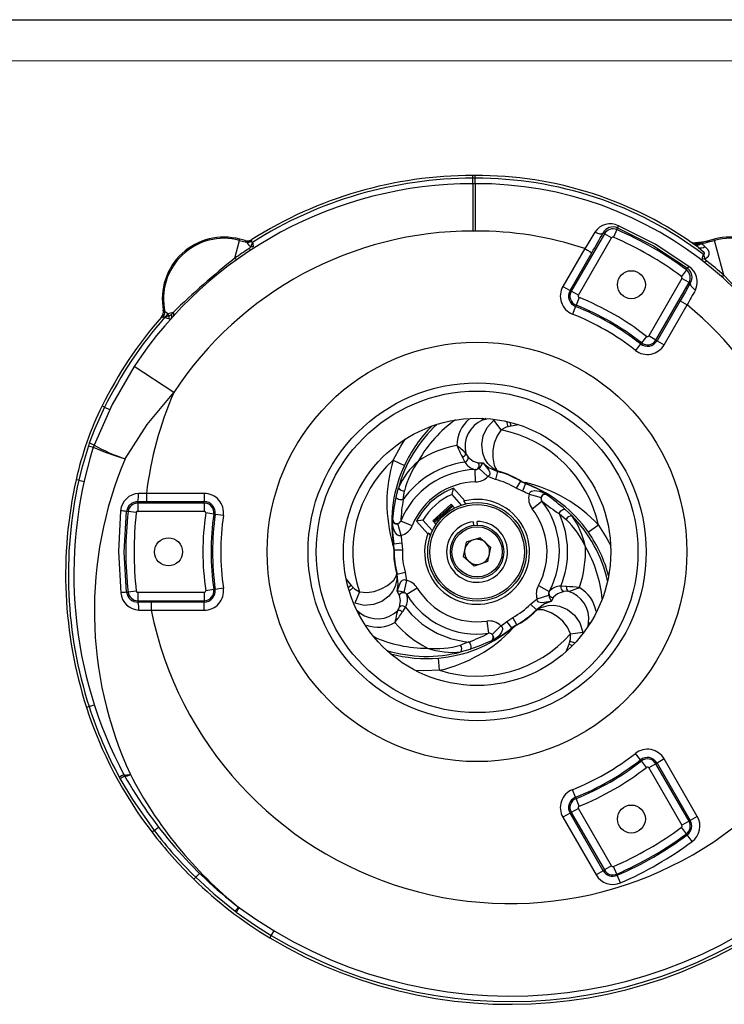
# Model space of a CAD drawing. Units: millimetres. Extents: x 0 to 841, y -1 to 594.
# Drawn here: x 273 to 359, y 474 to 594 of the extents above; entities that cross this region are included whole.
import ezdxf

# ---------------------------------------------------------------- set-up
doc = ezdxf.new("R2010")
doc.units = ezdxf.units.MM
doc.layers.add('CARTIGLIO', color=5, linetype='Continuous')

msp = doc.modelspace()

# ---------------------------------------------------------------- linework, layer by layer
at = {"color": 7, "linetype": 'Continuous', "lineweight": 25}
for p, q in [((328.318, 574.728), (328.318, 575.061)), ((328.318, 574.061), (328.318, 574.728)), ((328.318, 574.061), (328.318, 568.311)), ((345.789, 568.477), (345.884, 568.697)), ((344.292, 567.982), (340.259, 560.997)), ((341.125, 560.497), (345.158, 567.483)), ((344.292, 567.982), (344.129, 568.077)), ((345.158, 567.483), (344.292, 567.982)), ((345.789, 568.477), (345.392, 567.56)), ((299.381, 565.003), (299.962, 567.173)), ((299.962, 567.173), (300, 567.315)), ((299.962, 567.173), (300.815, 566.945)), ((300.641, 567.143), (300, 567.315)), ((300.815, 566.945), (300.82, 566.964)), ((300.815, 566.945), (300.847, 566.937)), ((300.82, 566.964), (300.847, 566.937)), ((301.394, 567.048), (301.4, 567.077)), ((301.434, 567.265), (301.434, 567.264)), ((341.9, 566.174), (339.248, 561.581)), ((355.882, 566.806), (355.704, 566.828)), ((355.903, 566.924), (355.726, 566.9)), ((356.007, 566.789), (355.882, 566.806)), ((357.636, 567.315), (357.071, 567.163)), ((357.109, 567.022), (357.071, 567.163)), ((357.109, 567.022), (357.674, 567.173)), ((357.674, 567.173), (357.636, 567.315)), ((358.81, 562.933), (357.674, 567.173)), ((340.114, 561.081), (342.765, 565.673)), ((354.251, 563.591), (354.392, 563.78)), ((353.706, 562.547), (349.673, 555.562)), ((354.251, 563.591), (353.656, 562.789)), ((354.571, 562.048), (353.706, 562.547)), ((339.248, 561.581), (340.114, 561.081)), ((350.538, 555.063), (354.571, 562.048)), ((354.571, 562.048), (354.732, 561.955)), ((340.259, 560.997), (340.114, 561.081)), ((341.125, 560.497), (340.259, 560.997)), ((341.216, 560.233), (340.844, 559.305)), ((340.782, 559.149), (340.41, 558.222)), ((340.844, 559.305), (340.782, 559.149)), ((353.48, 559.822), (350.684, 554.978)), ((351.55, 554.479), (354.346, 559.322)), ((353.48, 559.822), (354.346, 559.322)), ((290.457, 557.851), (290.457, 557.85)), ((290.687, 558.691), (290.687, 558.692)), ((290.832, 557.807), (290.84, 557.782)), ((291.893, 558.418), (291.231, 558.241)), ((291.382, 557.996), (291.231, 558.241)), ((349.398, 555.509), (348.781, 554.723)), ((350.538, 555.063), (349.673, 555.562)), ((348.677, 554.591), (348.059, 553.805)), ((348.781, 554.723), (348.677, 554.591)), ((350.538, 555.063), (350.684, 554.978)), ((350.684, 554.978), (351.55, 554.479)), ((291.961, 548.694), (287.155, 551.851)), ((283.554, 546.897), (283.255, 547.045)), ((283.554, 546.897), (284.151, 546.602)), ((331.749, 544.131), (330.835, 545.306)), ((282.275, 542.293), (282.276, 542.294)), ((318.626, 540.462), (319.985, 539.827)), ((328.958, 540.125), (329.533, 540.135)), ((328.626, 537.809), (328.592, 539.309)), ((330.11, 538.473), (329.024, 539.476)), ((331.314, 539.077), (331.068, 538.112)), ((331.4, 539.102), (331.314, 539.077)), ((280.417, 538.012), (280.092, 538.084)), ((280.417, 538.012), (281.068, 537.866)), ((331.068, 538.112), (330.11, 538.473)), ((334.076, 537.911), (333.557, 537.061)), ((334.076, 537.911), (334.709, 537.6)), ((334.076, 537.911), (334.21, 537.882)), ((334.709, 537.6), (334.344, 536.67)), ((334.955, 537.528), (334.709, 537.6)), ((288.641, 536.413), (287.675, 536.405)), ((288.641, 536.413), (288.641, 535.414)), ((295.657, 536.413), (288.641, 536.413)), ((295.657, 536.413), (295.657, 535.414)), ((318.99, 536.016), (319.255, 537.075)), ((319.834, 535.666), (319.988, 536.733)), ((325.774, 536.294), (325.951, 537.047)), ((326.922, 535.004), (325.774, 536.294)), ((327.32, 535.508), (325.951, 537.047)), ((334.344, 536.67), (333.557, 537.061)), ((335.158, 536.324), (336.6, 535.923)), ((337.226, 536.359), (337.35, 536.208)), ((287.591, 535.246), (287.591, 535.415)), ((287.591, 535.415), (288.641, 535.414)), ((287.591, 535.246), (287.591, 534.246)), ((295.657, 535.246), (287.591, 535.246)), ((288.641, 535.414), (295.657, 535.414)), ((295.657, 535.246), (295.657, 535.414)), ((295.657, 535.246), (295.657, 534.246)), ((325.684, 535.09), (323.443, 533.095)), ((326.077, 534.648), (325.684, 535.09)), ((327.487, 535.162), (327.205, 535.479)), ((335.512, 534.55), (336.693, 535.474)), ((286.414, 534.197), (286.232, 534.218)), ((287.407, 534.082), (286.414, 534.197)), ((287.591, 534.246), (295.657, 534.246)), ((296.829, 533.893), (295.84, 534.035)), ((296.829, 533.893), (296.996, 533.869)), ((297.985, 533.728), (296.996, 533.869)), ((325.867, 534.884), (323.626, 532.89)), ((323.636, 533.066), (325.691, 534.894)), ((338.814, 533.914), (339.661, 533.248)), ((339.538, 534.47), (340.323, 533.711)), ((318.51, 533.069), (318.58, 533.251)), ((319.575, 531.295), (319.201, 532.744)), ((320.934, 532.489), (319.543, 533.049)), ((322.236, 533.146), (321.468, 533.058)), ((321.468, 533.058), (322.838, 531.519)), ((322.236, 533.146), (323.385, 531.856)), ((323.443, 533.095), (323.836, 532.654)), ((328.334, 532.979), (328.363, 532.529)), ((328.862, 532.561), (328.833, 533.011)), ((322.88, 531.63), (323.162, 531.313)), ((343.571, 532.562), (342.342, 531.703)), ((318.634, 530.518), (318.694, 530.268)), ((318.694, 530.268), (319.682, 530.418)), ((318.741, 529.565), (318.694, 530.268)), ((319.682, 530.418), (319.737, 529.54)), ((327.508, 530.486), (327.146, 528.764)), ((329.181, 531.033), (327.508, 530.486)), ((329.181, 531.033), (330.491, 529.858)), ((318.741, 529.565), (318.7, 529.695)), ((318.741, 529.565), (319.737, 529.54)), ((330.128, 528.136), (330.491, 529.858)), ((328.456, 527.589), (327.146, 528.764)), ((330.128, 528.136), (328.456, 527.589)), ((319.048, 526.651), (319.113, 526.59)), ((319.113, 526.59), (320.072, 526.859)), ((320.072, 526.859), (320.237, 525.849)), ((320.237, 525.849), (319.912, 524.407)), ((286.414, 524.426), (286.229, 524.404)), ((287.407, 524.54), (286.414, 524.426)), ((287.591, 524.376), (287.591, 523.377)), ((295.657, 524.376), (287.591, 524.376)), ((295.657, 524.376), (295.657, 523.377)), ((296.829, 524.729), (295.84, 524.587)), ((296.829, 524.729), (296.996, 524.753)), ((297.985, 524.895), (296.996, 524.753)), ((314.519, 524.44), (313.957, 523.06)), ((319.384, 524.025), (319.087, 524.519)), ((321.555, 524.896), (320.273, 524.117)), ((336.273, 525.228), (337.589, 524.508)), ((287.591, 523.377), (295.657, 523.377)), ((287.591, 523.377), (287.591, 523.205)), ((289.208, 523.208), (287.591, 523.205)), ((295.657, 523.208), (289.208, 523.208)), ((289.208, 523.208), (289.208, 522.209)), ((295.657, 523.377), (295.657, 523.208)), ((295.657, 522.209), (295.657, 523.208)), ((335.315, 522.963), (336.107, 523.611)), ((336.107, 523.611), (337.518, 524.051)), ((338.113, 523.784), (337.834, 523.28)), ((287.718, 522.23), (289.208, 522.209)), ((289.208, 522.209), (295.657, 522.209)), ((336.027, 522.266), (335.315, 522.963)), ((336.007, 522.18), (336.027, 522.266)), ((330.008, 520.895), (330.218, 519.41)), ((332.428, 520.846), (333.16, 521.333)), ((333.052, 520.065), (332.428, 520.846)), ((333.637, 520.457), (333.16, 521.333)), ((331.722, 520.315), (330.654, 519.266)), ((332.865, 519.888), (333.052, 520.065)), ((333.637, 520.457), (333.052, 520.065)), ((333.637, 520.457), (333.545, 520.356)), ((340.187, 519.363), (341.662, 519.567)), ((327.806, 518.353), (326.806, 517.953)), ((330.718, 518.505), (330.525, 518.474)), ((327.926, 517.448), (326.876, 517.148)), ((324.257, 514.909), (324.128, 516.403)), ((281.671, 510.505), (281.354, 510.403)), ((281.671, 510.505), (282.306, 510.709)), ((348.677, 504.031), (348.059, 504.817)), ((348.781, 503.899), (348.677, 504.031)), ((349.398, 503.113), (348.781, 503.899)), ((351.55, 504.144), (350.684, 503.644)), ((355.582, 497.158), (351.55, 504.144)), ((350.538, 503.56), (349.673, 503.06)), ((349.673, 503.06), (353.706, 496.075)), ((350.538, 503.56), (350.684, 503.644)), ((354.571, 496.575), (350.538, 503.56)), ((350.684, 503.644), (354.717, 496.659)), ((340.782, 499.473), (340.41, 500.401)), ((340.844, 499.317), (340.782, 499.473)), ((341.216, 498.389), (340.844, 499.317)), ((341.125, 498.125), (340.259, 497.625)), ((345.158, 491.14), (341.125, 498.125)), ((340.114, 497.541), (339.248, 497.041)), ((339.248, 497.041), (343.281, 490.056)), ((340.259, 497.625), (340.114, 497.541)), ((344.147, 490.556), (340.114, 497.541)), ((340.259, 497.625), (344.292, 490.64)), ((355.582, 497.158), (354.717, 496.659)), ((289.593, 495.424), (290.122, 495.83)), ((354.251, 495.031), (353.656, 495.834)), ((354.571, 496.575), (353.706, 496.075)), ((354.571, 496.575), (354.717, 496.659)), ((289.593, 495.424), (289.329, 495.22)), ((354.251, 495.031), (354.351, 494.896)), ((354.947, 494.093), (354.351, 494.896)), ((345.158, 491.14), (344.292, 490.64)), ((345.789, 490.145), (345.392, 491.062)), ((294.633, 489.752), (294.4, 489.514)), ((294.633, 489.752), (295.099, 490.229)), ((344.147, 490.556), (343.281, 490.056)), ((344.292, 490.64), (344.147, 490.556)), ((345.789, 490.145), (345.856, 489.991)), ((346.253, 489.074), (345.856, 489.991)), ((303.811, 482.673), (303.64, 482.387)), ((303.811, 482.673), (304.154, 483.245))]:
    msp.add_line(p, q, dxfattribs=at)
at = {"color": 8, "linetype": 'Continuous', "lineweight": 25}
for p, q in [((329.5, 545.356), (329.413, 545.55)), ((329.5, 545.356), (329.997, 545.491)), ((332.588, 544.521), (332.452, 545.15)), ((332.941, 544.592), (332.856, 545.051)), ((333.903, 544.745), (332.941, 544.592)), ((312.909, 525.998), (313.523, 525.241)), ((313.523, 525.241), (313.168, 524.938)), ((313.761, 524.971), (313.285, 524.539)), ((314.582, 521.879), (314.218, 522.241)), ((314.582, 521.879), (314.457, 521.707)), ((342.373, 520.698), (342.225, 520.14)), ((342.373, 520.698), (342.584, 520.676)), ((340.106, 518.441), (340.717, 518.245)), ((339.642, 517.19), (339.99, 518.1)), ((339.99, 518.1), (340.431, 517.944))]:
    msp.add_line(p, q, dxfattribs=at)
at = {"color": 7, "linetype": 'Continuous', "lineweight": 25, "flags": 128}
for points in [[(328.573, 574.727), (328.573, 574.826), (328.573, 574.951), (328.573, 575.032), (328.573, 575.06)], [(328.573, 574.06), (328.573, 574.084), (328.573, 574.211), (328.573, 574.434), (328.573, 574.727)], [(328.592, 574.06), (328.592, 573.985), (328.592, 573.744), (328.592, 573.316), (328.592, 572.686), (328.591, 571.852), (328.591, 570.823), (328.589, 569.627), (328.588, 568.31)], [(345.884, 568.697), (350.251, 566.499), (354.392, 563.78)], [(354.568, 564.004), (350.454, 566.705), (346, 568.948)], [(343.127, 568.19), (342.145, 566.569), (341.9, 566.173), (341.9, 566.173)], [(343.127, 568.19), (343.29, 568.112), (343.453, 568.05), (343.609, 568.006), (343.753, 567.981), (343.882, 567.975), (343.989, 567.99), (344.073, 568.024), (344.129, 568.077)], [(300.64, 567.144), (300.579, 567.16), (300.565, 567.163)], [(301.529, 566.93), (301.486, 566.937), (301.435, 566.955), (301.409, 566.975), (301.395, 567.002), (301.392, 567.036), (301.394, 567.048)], [(341.9, 566.174), (342.224, 565.986), (342.501, 565.826), (342.691, 565.717), (342.765, 565.673)], [(355.726, 566.9), (355.379, 566.863), (355.359, 566.861)], [(355.716, 566.319), (356.302, 565.803), (356.406, 565.648), (356.43, 565.562), (356.426, 565.527), (356.407, 565.495), (356.38, 565.475), (356.329, 565.458), (356.318, 565.456)], [(357.399, 567.247), (356.441, 567.007), (355.816, 566.904)], [(356.531, 564.939), (356.757, 565.078), (356.937, 565.269), (357.029, 565.483), (357.025, 565.753), (356.893, 566.042), (356.487, 566.445)], [(356.708, 564.674), (356.555, 564.852), (356.531, 564.939)], [(360.058, 561.609), (359.543, 562.183), (358.81, 562.933)], [(354.732, 561.955), (354.127, 560.932), (353.48, 559.822)], [(354.732, 561.955), (354.717, 561.883), (354.731, 561.796), (354.776, 561.697), (354.848, 561.59), (354.946, 561.479), (355.066, 561.367), (355.204, 561.258), (355.356, 561.155)], [(291.231, 558.241), (291.034, 558.411), (290.879, 558.48)], [(291.649, 558.148), (291.466, 558.014), (291.382, 557.996)], [(291.342, 557.637), (291.463, 557.621), (291.646, 557.69), (291.679, 557.722)], [(287.155, 551.851), (284.469, 547.234), (282.276, 542.294)], [(286.035, 540.612), (288.729, 544.792), (291.961, 548.694)], [(283.554, 546.897), (282.331, 544.185), (281.692, 542.525)], [(331.4, 539.102), (331.394, 539.104), (331.392, 539.105), (331.379, 539.11), (331.359, 539.117), (331.319, 539.133), (331.239, 539.166), (331.082, 539.241), (330.772, 539.429), (330.14, 540.034), (329.778, 540.613), (329.524, 541.292), (329.4, 542.355), (329.567, 543.417), (330.047, 544.444), (330.835, 545.306)], [(329.895, 545.525), (329.876, 545.518), (329.5, 545.356)], [(331.749, 544.131), (331.243, 543.395), (330.908, 542.539), (330.742, 541.665), (330.722, 540.8), (330.909, 539.797), (331.226, 539.239), (331.338, 539.142), (331.378, 539.115), (331.392, 539.107), (331.397, 539.104), (331.4, 539.102)], [(332.588, 544.521), (332.365, 544.46), (331.749, 544.131)], [(281.581, 542.205), (280.74, 539.353), (280.417, 538.012)], [(281.692, 542.525), (281.636, 542.366), (281.581, 542.205)], [(327.457, 541.259), (327.233, 541.5), (327.139, 541.582), (326.785, 541.878), (326.613, 542.026), (326.516, 542.113), (326.488, 542.139), (326.441, 542.182), (326.414, 542.209), (326.396, 542.225), (326.386, 542.235), (326.375, 542.245), (326.374, 542.247), (326.369, 542.251)], [(327.457, 541.259), (327.499, 541.171), (327.726, 540.833)], [(327.028, 540.839), (327.077, 540.711), (327.332, 540.215)], [(327.726, 540.833), (328.35, 540.323), (328.958, 540.125)], [(329.533, 540.135), (330.209, 539.56), (331.314, 539.077)], [(329.533, 540.135), (329.537, 540.13), (329.75, 539.863), (330.241, 539.229), (330.336, 539.035), (330.369, 538.873), (330.36, 538.768), (330.308, 538.647), (330.245, 538.57), (330.11, 538.473)], [(335.158, 536.324), (335.181, 536.436), (335.241, 536.538), (335.32, 536.611), (335.441, 536.679), (335.81, 536.756), (336.364, 536.703), (337.059, 536.45), (337.221, 536.362), (337.226, 536.359)], [(318.58, 533.251), (318.589, 533.295), (318.626, 533.625), (318.745, 534.646), (318.967, 535.908), (318.99, 536.016)], [(319.834, 535.666), (319.714, 535.632), (319.571, 535.624), (319.421, 535.644), (319.275, 535.689), (319.149, 535.756), (319.055, 535.838), (319, 535.927), (318.99, 536.016)], [(285.499, 534.314), (285.227, 529.354), (285.524, 524.331)], [(286.229, 524.404), (285.949, 529.279), (286.232, 534.218)], [(338.814, 533.914), (338.844, 534.036), (338.909, 534.163), (339.001, 534.283), (339.113, 534.386), (339.234, 534.462), (339.352, 534.503), (339.457, 534.506), (339.538, 534.47)], [(319.575, 531.295), (319.467, 531.259), (319.348, 531.26), (319.245, 531.292), (319.126, 531.363), (318.875, 531.644), (318.643, 532.15), (318.515, 532.879), (318.51, 533.063), (318.51, 533.069)], [(319.048, 526.651), (319.049, 526.645), (319.05, 526.643), (319.052, 526.63), (319.055, 526.608), (319.062, 526.566), (319.073, 526.48), (319.086, 526.307), (319.078, 525.944), (318.871, 525.095), (318.551, 524.491), (318.089, 523.933), (317.231, 523.293), (316.228, 522.907), (315.098, 522.809), (313.957, 523.06)], [(314.519, 524.44), (315.408, 524.369), (316.317, 524.507), (317.157, 524.8), (317.917, 525.215), (318.692, 525.879), (319.016, 526.433), (319.045, 526.578), (319.048, 526.626), (319.048, 526.642), (319.048, 526.648), (319.048, 526.651)], [(319.087, 524.519), (319.247, 525.391), (319.113, 526.59)], [(319.087, 524.519), (319.09, 524.525), (319.214, 524.842), (319.518, 525.584), (319.638, 525.764), (319.762, 525.873), (319.857, 525.918), (319.988, 525.934), (320.086, 525.918), (320.237, 525.849)], [(313.761, 524.971), (313.925, 524.808), (314.519, 524.44)], [(339.342, 524.496), (338.588, 524.211), (338.113, 523.784)], [(339.696, 525.097), (339.561, 525.119), (339.005, 525.147)], [(339.846, 524.516), (339.748, 524.524), (339.342, 524.496)], [(339.846, 524.516), (340.166, 524.589), (340.285, 524.63), (340.718, 524.789), (340.932, 524.863), (341.056, 524.904), (341.093, 524.915), (341.153, 524.934), (341.19, 524.945), (341.213, 524.952), (341.227, 524.956), (341.241, 524.96), (341.243, 524.96), (341.249, 524.962)], [(319.386, 522.604), (319.516, 523.4), (319.384, 524.025)], [(337.834, 523.28), (336.998, 522.983), (336.027, 522.266)], [(337.834, 523.28), (337.828, 523.279), (337.491, 523.228), (336.696, 523.12), (336.48, 523.135), (336.323, 523.187), (336.237, 523.247), (336.158, 523.353), (336.123, 523.446), (336.107, 523.611)], [(314.238, 522.137), (314.254, 522.124), (314.582, 521.879)], [(319.152, 522.159), (319.055, 521.845), (319.031, 521.721), (318.952, 521.267), (318.909, 521.044), (318.882, 520.916), (318.874, 520.879), (318.86, 520.817), (318.851, 520.78), (318.845, 520.757), (318.842, 520.743), (318.838, 520.728), (318.838, 520.726), (318.836, 520.72)], [(319.152, 522.159), (319.207, 522.239), (319.386, 522.604)], [(319.73, 521.997), (319.816, 522.104), (320.118, 522.572)], [(336.007, 522.18), (336.011, 522.184), (336.013, 522.185), (336.023, 522.194), (336.04, 522.208), (336.074, 522.235), (336.142, 522.287), (336.286, 522.385), (336.604, 522.559), (337.443, 522.805), (338.126, 522.829), (338.841, 522.709), (339.824, 522.285), (340.66, 521.61), (341.31, 520.681), (341.662, 519.567)], [(340.187, 519.363), (339.803, 520.169), (339.229, 520.887), (338.555, 521.468), (337.816, 521.918), (336.853, 522.257), (336.212, 522.262), (336.072, 522.214), (336.029, 522.192), (336.014, 522.184), (336.01, 522.182), (336.007, 522.18)], [(342.321, 520.271), (342.324, 520.291), (342.373, 520.698)], [(331.722, 520.315), (331.807, 520.239), (331.865, 520.135), (331.889, 520.03), (331.887, 519.892), (331.77, 519.534), (331.447, 519.08), (330.88, 518.604), (330.723, 518.508), (330.718, 518.505)], [(327.806, 518.353), (327.896, 518.266), (327.974, 518.147), (328.033, 518.006), (328.066, 517.858), (328.071, 517.715), (328.047, 517.592), (327.997, 517.5), (327.926, 517.448)], [(330.525, 518.474), (330.482, 518.461), (330.178, 518.328), (329.234, 517.92), (328.03, 517.481), (327.926, 517.448)], [(340.106, 518.441), (340.164, 518.665), (340.187, 519.363)], [(285.339, 501.921), (285.378, 501.848), (285.419, 501.774)], [(285.419, 501.774), (286.941, 499.212), (289.593, 495.424)], [(286.688, 502.244), (286.525, 502.203), (286.38, 502.172), (286.253, 502.153), (286.144, 502.144), (286.054, 502.146), (285.984, 502.159), (285.933, 502.183), (285.901, 502.217)], [(294.633, 489.752), (296.825, 487.732), (299.421, 485.621)], [(299.421, 485.621), (299.488, 485.569), (299.558, 485.517)], [(299.558, 485.517), (302.001, 483.81), (303.811, 482.673)]]:
    msp.add_lwpolyline(points, dxfattribs=at)
at = {"color": 8, "linetype": 'Continuous', "lineweight": 25, "flags": 128}
for points in [[(352.838, 567.05), (352.871, 567.044), (352.871, 567.044), (352.871, 567.044)], [(318.626, 540.462), (319.532, 542.159), (320.078, 543.01)], [(343.571, 532.562), (344.588, 530.929), (345.052, 530.031)], [(324.257, 514.909), (322.334, 514.845), (321.324, 514.892)]]:
    msp.add_lwpolyline(points, dxfattribs=at)
at = {"color": 7, "linetype": 'Continuous', "lineweight": 25}
for centre, radius in [((347.568, 561.787), 1.7), ((328.818, 529.311), 25.5), ((328.818, 529.311), 20.539), ((328.818, 529.311), 19.547), ((328.818, 529.311), 16.25), ((328.818, 529.311), 6), ((328.818, 529.311), 5.75), ((328.818, 529.311), 3.25), ((328.818, 529.311), 3.05), ((291.318, 529.311), 1.7), ((347.568, 496.835), 1.7)]:
    msp.add_circle(centre, radius, dxfattribs=at)
for centre, radius, start, end in [((328.318, 524.811), 50.25, 90, 122.34502), ((328.318, 524.811), 49.917, 90, 122.4572), ((328.318, 525.811), 49.25, 89.7038, 90), ((328.318, 525.811), 48.917, 89.70174, 90), ((328.818, 529.311), 45.75, 53.98973, 90.30732), ((328.818, 529.311), 45.417, 52.73584, 90.30954), ((328.318, 524.811), 49.25, 90, 146.70001), ((328.318, 525.811), 48.25, 89.7199, 90), ((328.818, 529.311), 44.75, 10.55085, 90.33817), ((344.996, 566.928), 2.255, 63.55316, 145.9908), ((345.344, 567.43), 1.377, 66.91578, 151.98945), ((345.318, 567.39), 1.184, 66.57235, 150), ((341.699, 570.785), 4.677, 333.47882, 336.86853), ((298.059, 560.07), 7.5, 75, 190.59492), ((298.059, 560.07), 7.354, 75, 192.48609), ((328.318, 524.811), 43.5, 90, 146.70001), ((328.318, 525.811), 42.5, 89.63625, 90), ((328.834, 527.312), 40.999, 71.41728, 90.34445), ((184.788, 656.927), 182.439, 329.98771, 330.8555), ((345.318, 567.39), 0.185, 66.57235, 150), ((328.818, 529.311), 41.685, 53.42765, 66.57235), ((328.818, 529.311), 42.684, 53.42765, 66.57235), ((359.577, 560.07), 7.5, 345, 105), ((359.577, 560.07), 7.354, 345, 105), ((328.227, 524.47), 49.75, 123.03142, 125.43758), ((300.899, 568.109), 1, 255, 302.34502), ((300.641, 567.148), 0.0043, 255.10434, 270.1345), ((300.899, 568.108), 0.999, 255.00432, 302.39353), ((299.877, 566.198), 1.215, 39.06409, 51.07392), ((300.846, 568.366), 1.403, 268.94304, 293.2565), ((300.827, 568.43), 1.494, 270.74587, 292.29692), ((301.649, 567.228), 0.853, 199.9388, 247.23752), ((300.899, 568.109), 1, 278.07415, 302.3541), ((300.891, 566.569), 0.447, 299.10871, 343.34004), ((301.345, 566.397), 0.322, 222.69302, 293.21752), ((306.096, 564.675), 5.093, 153.71333, 159.71118), ((301.449, 567.106), 0.678, 258.89822, 284.82851), ((301.1, 567.228), 0.336, 333.34349, 6.17645), ((301.304, 566.381), 0.326, 300.97208, 12.40098), ((409.411, 587.697), 109.862, 190.89607, 191.15089), ((355.271, 567.857), 1, 235.53918, 275.02683), ((355.356, 567.481), 0.739, 237.84, 298.00007), ((355.455, 567.34), 0.684, 240.95234, 308.63121), ((355.533, 567.254), 0.663, 244.34555, 315.52833), ((355.19, 563.298), 3.567, 81.71486, 87.27959), ((355.791, 566.84), 0.0878, 137.1834, 188.28642), ((356.014, 566.918), 0.669, 243.57299, 314.97665), ((356.04, 566.839), 0.162, 148.17472, 191.60034), ((354.483, 576.823), 10, 278.1653, 285), ((354.391, 577.164), 10.5, 278.85122, 285), ((329.001, 528.628), 46.75, 53.98973, 54.71381), ((360.711, 487.719), 98.662, 128.43424, 134.22737), ((299.617, 565.237), 0.332, 224.58778, 295.81637), ((356.504, 564.875), 0.32, 163.76876, 232.58901), ((329.964, 571.655), 27.073, 345.6918, 346.76383), ((356.414, 565.605), 0.677, 251.33278, 280.0211), ((352.866, 563.727), 3.86, 18.29663, 26.61071), ((351.279, 566.412), 4.076, 319.78372, 323.78478), ((353.562, 562.681), 1.377, 328.15192, 52.96427), ((353.272, 562.112), 2.293, 335.33675, 55.59895), ((356.472, 564.922), 0.342, 241.57393, 313.57579), ((328.91, 528.97), 45.25, 48.64021, 52.0964), ((353.545, 562.64), 0.185, 330, 53.42765), ((353.545, 562.64), 1.184, 330, 53.42765), ((358.576, 563.2), 0.355, 237.99535, 311.16037), ((341.285, 560.405), 2.352, 150, 248.1515), ((341.285, 560.405), 1.353, 150, 248.1515), ((341.285, 560.405), 1.184, 150, 248.1515), ((341.285, 560.405), 0.185, 150, 248.1515), ((328.818, 529.311), 33.315, 51.8485, 68.1515), ((454.843, 505.138), 114.173, 150.61808, 151.66889), ((328.818, 529.311), 32.147, 51.8485, 68.1515), ((328.818, 529.311), 32.316, 51.8485, 68.1515), ((329.988, 529.101), 38.815, 354.05957, 51.1319), ((328.318, 524.811), 50.25, 138.89023, 153.73881), ((328.318, 524.811), 49.917, 138.66084, 153.73881), ((289.704, 558.508), 1, 318.89023, 10.58965), ((289.705, 558.508), 0.999, 318.84723, 10.59009), ((290.48, 558.645), 0.795, 268.37355, 285.91992), ((291.905, 559.61), 1.526, 217.0255, 227.7599), ((289.374, 558.609), 1.511, 331.18097, 355.1298), ((290.726, 557.771), 0.113, 18.81365, 104.27264), ((289.468, 559.463), 2.145, 309.49507, 325.27001), ((292.365, 554.715), 3.426, 106.67774, 116.44144), ((285.821, 539.405), 19.05, 73.15305, 74.72345), ((290.714, 557.89), 0.676, 338.07476, 9.03472), ((328.66, 524.903), 49.75, 137.64837, 138.06794), ((291.378, 557.915), 0.357, 327.41081, 40.77657), ((291.62, 558.185), 0.359, 326.98361, 40.4979), ((328.818, 529.311), 31.148, 51.8485, 68.1515), ((349.513, 555.655), 0.185, 231.8485, 330), ((349.513, 555.655), 2.352, 231.8485, 330), ((349.513, 555.655), 1.353, 231.8485, 330), ((349.513, 555.655), 1.184, 231.8485, 330), ((332.818, 531.061), 44.5, 156.65694, 173.09208), ((319.126, 529.346), 40, 153.73881, 167.38191), ((335.126, 532.753), 16.712, 134.78224, 154.95685), ((330.881, 542.109), 3.528, 113.04678, 193.95303), ((335.126, 532.753), 12.039, 100.45428, 102.16856), ((328.818, 529.311), 15.107, 12.42763, 78.8118), ((285.384, 553.945), 12.34, 252.05135, 254.96785), ((277.056, 529.978), 13.376, 67.03444, 69.7238), ((286.709, 540.61), 4.743, 159.20913, 162.61085), ((293.099, 561.46), 22.012, 240.54584, 251.28097), ((328.818, 529.311), 13.17, 100.71736, 122.73554), ((347.48, 551.246), 22.947, 203.07728, 206.97003), ((331.568, 526.561), 51.75, 162.61085, 208.06096), ((296.884, 576.102), 37.11, 246.66343, 253.00185), ((326.915, 541.383), 0.556, 281.72984, 347.08101), ((329.855, 522.168), 47.544, 157.17311, 204.77584), ((328.818, 529.311), 15.107, 132.42763, 198.8118), ((335.56, 535.278), 17.709, 162.97794, 196.69017), ((334.554, 532.96), 16.107, 154.7632, 188.72001), ((327.941, 533.234), 9.496, 131.11252, 156.14836), ((328.818, 529.311), 11.005, 97.76362, 144.72529), ((330.677, 533.965), 11.042, 144.42438, 165.48502), ((327.195, 540.737), 0.539, 284.64906, 10.24451), ((328.98, 541.177), 1.908, 210.2769, 258.29538), ((328.569, 539.809), 0.501, 272.67916, 39.08014), ((327.457, 541.214), 2.34, 312.03639, 332.537), ((328.818, 529.311), 10, 91.29348, 158.04855), ((328.583, 539.972), 0.663, 270.77141, 311.59372), ((328.818, 529.311), 10.08, 58.55614, 75.66128), ((328.818, 529.311), 10.126, 57.82658, 75.23036), ((331.568, 526.561), 52.75, 167.38191, 197.83734), ((331.568, 526.561), 52.417, 167.38191, 197.83734), ((328.818, 529.311), 8.5, 91.29348, 158.04855), ((328.583, 539.895), 2.087, 271.19064, 317.04584), ((328.818, 529.311), 9.084, 58.55614, 75.66128), ((337.166, 543.145), 6.036, 240.67259, 248.51312), ((335.231, 540.169), 2.504, 245.92965, 257.55243), ((330.615, 520.49), 17.709, 42.97794, 76.69017), ((335.27, 538.229), 0.768, 221.17486, 245.84418), ((328.645, 522.128), 16.618, 58.91114, 68.59943), ((329.11, 522.519), 16.107, 34.7632, 68.72001), ((287.789, 534.109), 2.299, 92.82457, 174.88214), ((284.452, 536.182), 3.231, 346.27579, 3.9546), ((295.657, 534.061), 2.352, 351.8485, 90), ((319.912, 537.526), 0.797, 214.51012, 275.47719), ((328.818, 529.311), 8.25, 110.33864, 152.98601), ((328.818, 529.311), 7.618, 113.55466, 149.76998), ((328.645, 522.128), 15.619, 65.35683, 68.59943), ((337.092, 535.788), 2.007, 164.50674, 218.07361), ((337.088, 535.782), 0.5, 58.42738, 217.8924), ((337.121, 535.843), 0.527, 78.49227, 171.20031), ((262.848, 440.134), 121.576, 50.89051, 52.20755), ((287.58, 534.058), 1.357, 89.54983, 173.25372), ((287.591, 534.061), 1.184, 90, 173.42765), ((295.657, 534.061), 1.353, 351.8485, 90), ((295.657, 534.061), 1.184, 351.8485, 90), ((343.67, 531.693), 24.165, 170.53705, 176.78331), ((328.818, 529.311), 6.375, 159.73481, 103.58983), ((328.818, 529.311), 6.375, 103.58983, 104.65824), ((337.096, 535.792), 0.513, 165.14173, 218.21854), ((362.936, 568.926), 42.517, 231.8857, 235.43467), ((328.818, 529.311), 10, 331.29348, 38.04855), ((283.97, 519.867), 14.528, 81.03988, 83.95583), ((328.818, 529.311), 42.684, 173.42765, 186.57235), ((328.818, 529.311), 41.685, 173.42765, 186.57235), ((287.591, 534.061), 0.185, 90, 173.42765), ((328.818, 529.311), 33.315, 171.8485, 188.1515), ((295.657, 534.061), 0.185, 351.8485, 90), ((328.818, 529.311), 32.316, 171.8485, 188.1515), ((328.818, 529.311), 32.147, 171.8485, 188.1515), ((325.774, 534.801), 0.125, 41.66232, 131.66232), ((328.818, 529.311), 8.5, 331.29348, 38.04855), ((328.818, 529.311), 11.005, 337.76362, 24.72529), ((328.818, 529.311), 31.148, 171.8485, 188.1515), ((335.126, 532.753), 16.618, 178.91114, 188.59943), ((319.01, 533.236), 0.527, 198.49227, 291.20031), ((319.08, 533.238), 0.5, 178.42738, 337.8924), ((319.067, 533.24), 0.513, 285.14173, 338.21854), ((323.719, 532.973), 0.125, 131.66232, 221.66232), ((328.818, 529.311), 3.7, 97.51339, 89.76481), ((340.386, 532.917), 0.797, 94.51012, 155.47719), ((331.919, 525.374), 11.042, 24.42438, 45.48502), ((332.655, 528.109), 9.496, 11.11252, 36.14836), ((319.072, 533.238), 2.007, 284.50674, 338.07361), ((328.818, 529.311), 6.375, 158.66641, 159.73481), ((328.645, 522.128), 16.712, 14.78224, 34.95685), ((317.869, 530.44), 0.768, 341.17486, 5.84418), ((312.664, 529.624), 6.036, 0.67259, 8.51312), ((335.126, 532.753), 15.619, 185.35683, 188.59943), ((328.818, 529.311), 1.524, 108.1064, 168.1064), ((328.818, 529.311), 1.524, 48.1064, 108.1064), ((328.818, 529.311), 1.524, 348.1064, 48.1064), ((316.209, 529.436), 2.504, 5.92965, 17.55243), ((328.818, 529.311), 10.126, 177.82658, 195.23036), ((328.818, 529.311), 10.08, 178.55614, 195.66128), ((328.818, 529.311), 9.084, 178.55614, 195.66128), ((328.818, 529.311), 1.524, 168.1064, 228.1064), ((328.818, 529.311), 13.17, 340.71736, 2.73554), ((328.818, 529.311), 1.524, 228.1064, 288.1064), ((328.818, 529.311), 1.524, 288.1064, 348.1064), ((319.77, 523.815), 2.087, 31.19064, 77.04584), ((288.055, 503.45), 21.034, 94.98066, 96.91145), ((287.807, 524.52), 2.291, 184.73059, 267.77091), ((287.577, 524.562), 1.358, 186.686, 270.58763), ((287.591, 524.561), 1.184, 186.57235, 270), ((287.591, 524.561), 0.185, 186.57235, 270), ((295.657, 524.561), 2.352, 270, 8.1515), ((295.657, 524.561), 1.353, 270, 8.1515), ((295.657, 524.561), 1.184, 270, 8.1515), ((295.657, 524.561), 0.185, 270, 8.1515), ((322.684, 533.053), 12.039, 220.45428, 222.16856), ((319.191, 522.181), 2.34, 72.03639, 92.537), ((319.851, 523.847), 0.501, 32.67916, 159.08014), ((319.703, 523.777), 0.663, 30.77141, 71.59372), ((328.818, 529.311), 8.5, 211.29348, 278.04855), ((338.102, 524.223), 2.087, 151.19064, 197.04584), ((338.168, 524.184), 0.663, 150.77141, 191.59372), ((338.034, 524.278), 0.501, 152.67916, 279.08014), ((339.014, 523.238), 1.908, 90.2769, 138.29538), ((339.524, 525.004), 0.539, 164.64906, 250.24451), ((340.224, 524.923), 0.556, 161.72984, 227.08101), ((338.483, 502.183), 22.947, 83.07728, 86.97003), ((338.87, 521.125), 3.528, 353.04678, 73.95303), ((285.56, 522.444), 2.168, 354.32956, 20.52822), ((318.461, 523.518), 1.908, 330.2769, 18.29538), ((328.818, 529.311), 10, 211.29348, 278.04855), ((339.807, 524.539), 2.34, 192.03639, 212.537), ((332.818, 531.061), 44.5, 191.47415, 315.573), ((316.703, 524.699), 3.528, 233.04678, 313.95303), ((300.491, 534.505), 22.947, 323.07728, 326.97003), ((319.315, 521.627), 0.556, 41.72984, 107.08101), ((319.735, 522.193), 0.539, 44.64906, 130.24451), ((328.818, 529.311), 11.005, 217.76362, 264.72529), ((328.818, 529.311), 9.084, 298.55614, 315.66128), ((328.818, 529.311), 10.126, 297.82658, 315.23036), ((328.818, 529.311), 10.08, 298.55614, 315.66128), ((328.818, 529.311), 13.17, 220.71736, 242.73554), ((330.29, 518.907), 2.007, 44.50674, 98.07361), ((322.684, 533.053), 15.619, 305.35683, 308.59943), ((322.79, 532.454), 16.107, 274.7632, 308.72001), ((320.28, 532.166), 17.709, 282.97794, 316.69017), ((322.684, 533.053), 16.618, 298.91114, 308.59943), ((336.624, 515.165), 6.036, 120.67259, 128.51312), ((333.315, 519.265), 0.768, 101.17486, 125.84418), ((335.014, 518.328), 2.504, 125.92965, 137.55243), ((328.818, 529.311), 15.107, 252.42763, 318.8118), ((319.329, 540.982), 24.165, 290.53705, 296.78331), ((330.292, 518.902), 0.513, 45.14173, 98.21854), ((330.287, 518.914), 0.5, 298.42738, 97.8924), ((330.323, 518.855), 0.527, 318.49227, 51.20031), ((328.645, 522.128), 12.039, 340.45428, 342.16856), ((323.858, 528.594), 11.042, 264.42438, 285.48502), ((325.859, 526.59), 9.496, 251.11252, 276.14836), ((326.157, 517.491), 0.797, 334.51012, 35.47719), ((322.684, 533.053), 16.712, 254.78224, 274.95685), ((328.95, 525.719), 50, 197.83734, 217.58726), ((329.793, 525.99), 50.552, 197.83737, 208.43216), ((349.513, 502.967), 2.352, 30, 128.1515), ((328.818, 529.311), 31.148, 291.8485, 308.1515), ((328.818, 529.311), 32.147, 291.8485, 308.1515), ((328.818, 529.311), 32.316, 291.8485, 308.1515), ((349.513, 502.967), 1.353, 30, 128.1515), ((349.513, 502.967), 1.184, 30, 128.1515), ((328.818, 529.311), 33.315, 291.8485, 308.1515), ((349.513, 502.967), 0.185, 30, 128.1515), ((301.894, 471.127), 34.963, 117.21997, 118.26224), ((271.465, 526.69), 28.557, 299.25179, 300.52813), ((290.976, 504.922), 5.75, 208.06096, 209.4983), ((286.122, 503.139), 1.059, 261.77385, 302.27081), ((332.318, 528.311), 53.25, 209.4983, 232.38586), ((331.782, 525.598), 50.783, 207.37948, 231.1628), ((341.285, 498.217), 2.352, 111.8485, 210), ((341.285, 498.217), 1.353, 111.8485, 210), ((341.285, 498.217), 1.184, 111.8485, 210), ((341.285, 498.217), 0.185, 111.8485, 210), ((353.545, 495.982), 2.352, 306.57235, 30), ((328.818, 529.311), 41.685, 293.42765, 306.57235), ((353.545, 495.982), 0.185, 306.57235, 30), ((353.545, 495.982), 1.184, 306.57235, 30), ((353.545, 495.982), 1.353, 306.57235, 30), ((332.318, 528.311), 54.25, 217.58726, 225.65654), ((332.318, 528.311), 53.917, 217.58726, 225.65654), ((328.818, 529.311), 42.684, 293.42765, 306.57235), ((328.818, 529.311), 42.853, 293.42765, 306.57235), ((328.818, 529.311), 43.852, 293.42765, 306.57235), ((332.818, 531.061), 55.75, 233.8555, 315.573), ((332.818, 531.061), 56.75, 239.05876, 315.573), ((332.818, 531.061), 56.417, 239.05876, 315.573), ((345.318, 491.232), 0.185, 210, 293.42765), ((345.318, 491.232), 2.352, 210, 293.42765), ((345.318, 491.232), 1.353, 210, 293.42765), ((345.318, 491.232), 1.184, 210, 293.42765), ((329.348, 525.272), 50, 225.65654, 239.05876), ((328.07, 463.705), 36.071, 141.55996, 142.58534), ((275.917, 502.94), 29.368, 323.61041, 324.87012), ((303.327, 490.685), 5.75, 232.38586, 233.8555)]:
    msp.add_arc(centre, radius, start, end, dxfattribs=at)
at = {"color": 8, "linetype": 'Continuous', "lineweight": 25}
for centre, radius, start, end in [((335.126, 532.753), 16.448, 132.85164, 164.76714), ((335.126, 532.753), 15.449, 125.40391, 150.37566), ((330.435, 542.298), 4.066, 128.90115, 180.65602), ((328.645, 522.128), 16.448, 12.85164, 44.76714), ((328.645, 522.128), 15.449, 5.40391, 30.37566), ((339.256, 521.414), 4.07, 9.21728, 60.66706), ((316.759, 524.222), 4.072, 249.38949, 300.67224), ((322.684, 533.053), 15.449, 245.40391, 270.37566), ((322.684, 533.053), 16.448, 252.85164, 284.76714)]:
    msp.add_arc(centre, radius, start, end, dxfattribs=at)
at = {"layer": 'CARTIGLIO'}
msp.add_line((0, 594), (841, 594), dxfattribs=at)
at = {"layer": 'CARTIGLIO', "color": 7, "linetype": 'Continuous', "lineweight": 18}
msp.add_line((836, 589), (5, 589), dxfattribs=at)

doc.saveas('drawing.dxf')
